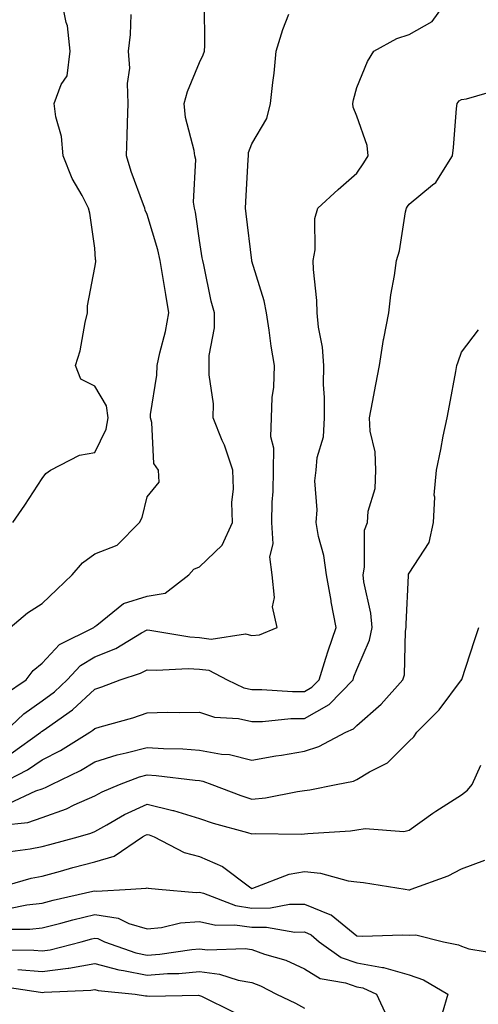
# Model space of a CAD drawing. Units: inches. Extents: x 1023923 to 1026563, y 7231898 to 7234538.
# Drawn here: x 1025044 to 1025131, y 7234210 to 7234398 of the extents above; entities that cross this region are included whole.
import ezdxf

# ---------------------------------------------------------------- set-up
doc = ezdxf.new("R2010")
doc.units = ezdxf.units.IN
doc.header["$MEASUREMENT"] = 0
doc.layers.add('Contour_10237231', color=7, linetype='Continuous', true_color=0x8a77fa)

msp = doc.modelspace()

# ---------------------------------------------------------------- linework, layer by layer
at = {"layer": 'Contour_10237231'}
for points in [[(1025040.84, 7234269.13, 2862), (1025045, 7234271.92, 2862), (1025046.29, 7234273.69, 2862), (1025048.05, 7234275.1, 2862), (1025051.31, 7234278.66, 2862), (1025057.91, 7234281.92, 2862), (1025057.99, 7234281.99, 2862), (1025058.05, 7234282.05, 2862), (1025058.48, 7234282.35, 2862), (1025063.54, 7234286.44, 2862), (1025068.05, 7234287.85, 2862), (1025071.51, 7234288.45, 2862), (1025076.02, 7234291.92, 2862), (1025076.96, 7234293.02, 2862), (1025078.05, 7234293.44, 2862), (1025082.39, 7234297.58, 2862), (1025084.32, 7234301.92, 2862), (1025084.24, 7234305.73, 2862), (1025084.5, 7234308.37, 2862), (1025084.4, 7234311.92, 2862), (1025082.8, 7234316.67, 2862), (1025082.37, 7234317.59, 2862), (1025080.63, 7234321.92, 2862), (1025080.69, 7234324.57, 2862), (1025079.87, 7234330.1, 2862), (1025079.92, 7234331.92, 2862), (1025079.92, 7234333.79, 2862), (1025080.9, 7234339.08, 2862), (1025080.88, 7234341.92, 2862), (1025080.3, 7234344.17, 2862), (1025078.85, 7234351.12, 2862), (1025078.66, 7234351.92, 2862), (1025078.58, 7234352.45, 2862), (1025078.05, 7234355.78, 2862), (1025077.27, 7234361.14, 2862), (1025077.07, 7234361.92, 2862), (1025076.9, 7234363.07, 2862), (1025077.35, 7234371.22, 2862), (1025077.15, 7234371.92, 2862), (1025077.03, 7234372.94, 2862), (1025075.37, 7234379.23, 2862), (1025075.12, 7234381.92, 2862), (1025075.75, 7234384.22, 2862), (1025078.05, 7234389.74, 2862), (1025078.77, 7234391.19, 2862), (1025078.97, 7234391.92, 2862), (1025079.09, 7234392.96, 2862), (1025078.99, 7234400.97, 2862)], [(1025042.11, 7234257.87, 2860), (1025047.8, 7234261.92, 2860), (1025047.93, 7234262.05, 2860), (1025048.05, 7234262.13, 2860), (1025048.83, 7234262.69, 2860), (1025053.81, 7234266.15, 2860), (1025058.05, 7234270.12, 2860), (1025059.42, 7234270.55, 2860), (1025062.93, 7234271.92, 2860), (1025066.8, 7234273.16, 2860), (1025068.05, 7234273.83, 2860), (1025069.85, 7234273.72, 2860), (1025075.9, 7234274.07, 2860), (1025078.05, 7234273.96, 2860), (1025079.85, 7234273.72, 2860), (1025083.3, 7234271.92, 2860), (1025086.53, 7234270.39, 2860), (1025088.05, 7234270.05, 2860), (1025089.91, 7234270.07, 2860), (1025095.78, 7234269.65, 2860), (1025098.05, 7234269.68, 2860), (1025099.5, 7234270.48, 2860), (1025100.86, 7234271.92, 2860), (1025102.17, 7234276.04, 2860), (1025102.56, 7234277.41, 2860), (1025104.12, 7234281.92, 2860), (1025103.19, 7234286.77, 2860), (1025103.15, 7234287.02, 2860), (1025102.25, 7234291.92, 2860), (1025101.78, 7234295.64, 2860), (1025100.75, 7234299.23, 2860), (1025100.28, 7234301.92, 2860), (1025100.49, 7234304.36, 2860), (1025100.06, 7234309.91, 2860), (1025100.32, 7234311.92, 2860), (1025100.47, 7234314.35, 2860), (1025101.7, 7234318.27, 2860), (1025101.86, 7234321.92, 2860), (1025101.92, 7234325.79, 2860), (1025101.68, 7234328.29, 2860), (1025101.76, 7234331.92, 2860), (1025101.53, 7234335.4, 2860), (1025100.75, 7234339.22, 2860), (1025100.51, 7234341.92, 2860), (1025100.45, 7234344.33, 2860), (1025099.77, 7234350.2, 2860), (1025099.73, 7234351.92, 2860), (1025100.08, 7234353.95, 2860), (1025100.04, 7234359.93, 2860), (1025100.59, 7234361.92, 2860), (1025104.48, 7234365.5, 2860), (1025108.05, 7234368.63, 2860), (1025109.38, 7234370.6, 2860), (1025110.24, 7234371.92, 2860), (1025110.02, 7234373.89, 2860), (1025108.05, 7234379.5, 2860), (1025107.37, 7234381.23, 2860), (1025107.27, 7234381.92, 2860), (1025107.39, 7234382.59, 2860), (1025108.05, 7234384.95, 2860), (1025110.08, 7234389.89, 2860), (1025111.33, 7234391.92, 2860), (1025115.69, 7234394.28, 2860), (1025118.05, 7234395.06, 2860), (1025122.42, 7234397.55, 2860), (1025125.57, 7234401.92, 2860)], [(1025042.42, 7234301.92, 2864), (1025044.71, 7234305.25, 2864), (1025048.05, 7234310.31, 2864), (1025048.71, 7234311.27, 2864), (1025049.65, 7234311.92, 2864), (1025055.16, 7234314.81, 2864), (1025058.05, 7234315.32, 2864), (1025060.24, 7234319.72, 2864), (1025060.65, 7234321.92, 2864), (1025060.3, 7234324.18, 2864), (1025058.05, 7234327.96, 2864), (1025055.43, 7234329.3, 2864), (1025054.38, 7234331.92, 2864), (1025055.3, 7234334.67, 2864), (1025056.21, 7234340.08, 2864), (1025056.68, 7234341.92, 2864), (1025056.7, 7234343.27, 2864), (1025058.05, 7234350.58, 2864), (1025058.28, 7234351.68, 2864), (1025058.28, 7234351.92, 2864), (1025058.23, 7234352.1, 2864), (1025058.05, 7234354.28, 2864), (1025057.11, 7234360.99, 2864), (1025056.88, 7234361.92, 2864), (1025055.65, 7234364.33, 2864), (1025053.75, 7234367.62, 2864), (1025052.03, 7234371.92, 2864), (1025051.72, 7234375.59, 2864), (1025050.65, 7234379.33, 2864), (1025050.32, 7234381.92, 2864), (1025051.68, 7234385.56, 2864), (1025052.8, 7234387.16, 2864), (1025053.4, 7234391.92, 2864), (1025052.87, 7234396.74, 2864), (1025052.6, 7234397.36, 2864), (1025051.72, 7234401.92, 2864)], [(1025040.86, 7234261.92, 2861), (1025044.53, 7234265.43, 2861), (1025048.05, 7234267.92, 2861), (1025050.37, 7234269.61, 2861), (1025052.82, 7234271.92, 2861), (1025055.35, 7234274.63, 2861), (1025058.05, 7234276.26, 2861), (1025062.07, 7234277.9, 2861), (1025067, 7234280.87, 2861), (1025068.05, 7234281.43, 2861), (1025068.58, 7234281.4, 2861), (1025076.21, 7234280.09, 2861), (1025078.05, 7234280, 2861), (1025080.28, 7234279.69, 2861), (1025086.8, 7234280.68, 2861), (1025088.05, 7234280.34, 2861), (1025089.51, 7234280.46, 2861), (1025092.85, 7234281.92, 2861), (1025091.94, 7234285.81, 2861), (1025092.37, 7234287.6, 2861), (1025091.92, 7234291.92, 2861), (1025091.49, 7234295.36, 2861), (1025092.11, 7234297.87, 2861), (1025091.86, 7234301.92, 2861), (1025091.92, 7234305.8, 2861), (1025092.11, 7234307.86, 2861), (1025092.19, 7234311.92, 2861), (1025092.25, 7234316.12, 2861), (1025091.68, 7234318.29, 2861), (1025091.78, 7234321.92, 2861), (1025091.9, 7234325.77, 2861), (1025092.25, 7234327.73, 2861), (1025092.35, 7234331.92, 2861), (1025091.74, 7234335.61, 2861), (1025091.31, 7234338.66, 2861), (1025090.8, 7234341.92, 2861), (1025090.37, 7234344.25, 2861), (1025088.05, 7234351.78, 2861), (1025088.01, 7234351.89, 2861), (1025088.01, 7234351.97, 2861), (1025086.96, 7234360.82, 2861), (1025086.8, 7234361.92, 2861), (1025086.86, 7234363.11, 2861), (1025087.35, 7234371.21, 2861), (1025087.39, 7234371.92, 2861), (1025087.41, 7234372.56, 2861), (1025088.05, 7234374.22, 2861), (1025090.9, 7234379.06, 2861), (1025091.62, 7234381.92, 2861), (1025092.03, 7234385.91, 2861), (1025092.27, 7234387.71, 2861), (1025092.68, 7234391.92, 2861), (1025093.97, 7234396.01, 2861), (1025095.1, 7234398.97, 2861)], [(1025041.92, 7234281.92, 2863), (1025045.26, 7234284.7, 2863), (1025048.05, 7234286.5, 2863), (1025050.86, 7234289.11, 2863), (1025053.75, 7234291.92, 2863), (1025055.71, 7234294.26, 2863), (1025058.05, 7234295.97, 2863), (1025062.35, 7234297.62, 2863), (1025066.6, 7234301.92, 2863), (1025067.11, 7234302.87, 2863), (1025068.05, 7234306.84, 2863), (1025070.34, 7234309.63, 2863), (1025070.22, 7234311.92, 2863), (1025069.32, 7234313.19, 2863), (1025068.97, 7234321, 2863), (1025068.67, 7234321.92, 2863), (1025068.69, 7234322.56, 2863), (1025069.92, 7234330.05, 2863), (1025069.94, 7234331.92, 2863), (1025070.47, 7234334.34, 2863), (1025071.57, 7234338.4, 2863), (1025072.21, 7234341.92, 2863), (1025071.62, 7234345.48, 2863), (1025071.06, 7234348.91, 2863), (1025070.55, 7234351.92, 2863), (1025070.12, 7234353.99, 2863), (1025068.05, 7234360.7, 2863), (1025067.7, 7234361.56, 2863), (1025067.62, 7234361.92, 2863), (1025067.39, 7234362.58, 2863), (1025065.04, 7234368.91, 2863), (1025064.1, 7234371.92, 2863), (1025064.24, 7234375.74, 2863), (1025064.32, 7234378.19, 2863), (1025064.46, 7234381.92, 2863), (1025064.28, 7234385.7, 2863), (1025064.75, 7234388.62, 2863), (1025064.5, 7234391.92, 2863), (1025064.87, 7234395.09, 2863), (1025065.02, 7234398.88, 2863)], [(1025039.75, 7234251.92, 2859), (1025045.26, 7234254.71, 2859), (1025048.05, 7234256.62, 2859), (1025051.55, 7234258.43, 2859), (1025057.15, 7234261.92, 2859), (1025057.68, 7234262.29, 2859), (1025058.05, 7234262.64, 2859), (1025059.1, 7234262.96, 2859), (1025065.32, 7234264.66, 2859), (1025068.05, 7234265.63, 2859), (1025071.86, 7234265.72, 2859), (1025074.32, 7234265.65, 2859), (1025078.05, 7234265.76, 2859), (1025080.92, 7234264.78, 2859), (1025085.47, 7234264.5, 2859), (1025088.05, 7234263.92, 2859), (1025090.08, 7234263.95, 2859), (1025095.47, 7234264.49, 2859), (1025098.05, 7234264.53, 2859), (1025102.8, 7234267.17, 2859), (1025107.33, 7234271.92, 2859), (1025107.5, 7234272.47, 2859), (1025108.05, 7234273.9, 2859), (1025110.49, 7234279.48, 2859), (1025110.96, 7234281.92, 2859), (1025110.75, 7234284.63, 2859), (1025109.38, 7234290.59, 2859), (1025109.24, 7234291.92, 2859), (1025109.55, 7234293.42, 2859), (1025109.53, 7234300.44, 2859), (1025110.08, 7234301.92, 2859), (1025110.22, 7234304.09, 2859), (1025111.55, 7234308.43, 2859), (1025111.68, 7234311.92, 2859), (1025111.55, 7234315.42, 2859), (1025110.61, 7234319.35, 2859), (1025110.47, 7234321.92, 2859), (1025111.04, 7234324.9, 2859), (1025111.7, 7234328.27, 2859), (1025112.37, 7234331.92, 2859), (1025113.13, 7234336.83, 2859), (1025113.21, 7234337.08, 2859), (1025114.14, 7234341.92, 2859), (1025114.57, 7234345.4, 2859), (1025115.22, 7234349.1, 2859), (1025115.61, 7234351.92, 2859), (1025116.17, 7234353.8, 2859), (1025117.35, 7234361.23, 2859), (1025117.52, 7234361.92, 2859), (1025117.74, 7234362.24, 2859), (1025118.05, 7234362.72, 2859), (1025122.5, 7234366.37, 2859), (1025123.13, 7234366.84, 2859), (1025123.3, 7234367.16, 2859), (1025126.33, 7234371.92, 2859), (1025126.47, 7234373.49, 2859), (1025127.07, 7234380.94, 2859), (1025127.17, 7234381.92, 2859), (1025127.58, 7234382.4, 2859), (1025128.05, 7234382.66, 2859), (1025128.95, 7234382.82, 2859), (1025135.32, 7234384.64, 2859)], [(1025041.66, 7234248.31, 2858), (1025046.82, 7234250.69, 2858), (1025048.05, 7234251.11, 2858), (1025048.64, 7234251.32, 2858), (1025049.83, 7234251.92, 2858), (1025055.35, 7234254.61, 2858), (1025058.05, 7234256.22, 2858), (1025062.37, 7234257.6, 2858), (1025064.07, 7234257.94, 2858), (1025068.05, 7234259, 2858), (1025071.17, 7234258.79, 2858), (1025074.87, 7234258.73, 2858), (1025078.05, 7234258.49, 2858), (1025082.25, 7234257.72, 2858), (1025083.77, 7234257.63, 2858), (1025088.05, 7234256.57, 2858), (1025092.58, 7234257.38, 2858), (1025093.66, 7234257.53, 2858), (1025098.05, 7234258.26, 2858), (1025100.82, 7234259.15, 2858), (1025105.98, 7234261.92, 2858), (1025107.44, 7234262.54, 2858), (1025108.05, 7234263.19, 2858), (1025112.7, 7234267.26, 2858), (1025116.86, 7234271.92, 2858), (1025117.13, 7234272.85, 2858), (1025117.35, 7234281.22, 2858), (1025117.48, 7234281.92, 2858), (1025117.44, 7234282.54, 2858), (1025117.91, 7234291.79, 2858), (1025117.91, 7234291.92, 2858), (1025117.93, 7234292.04, 2858), (1025118.05, 7234292.26, 2858), (1025121.84, 7234298.13, 2858), (1025122.68, 7234301.92, 2858), (1025122.91, 7234306.77, 2858), (1025122.82, 7234307.15, 2858), (1025123.23, 7234311.92, 2858), (1025124.09, 7234315.88, 2858), (1025124.53, 7234318.4, 2858), (1025125.26, 7234321.92, 2858), (1025125.73, 7234324.25, 2858), (1025126.92, 7234330.78, 2858), (1025127.13, 7234331.92, 2858), (1025127.37, 7234332.6, 2858), (1025128.05, 7234334.47, 2858), (1025131.27, 7234338.69, 2858)], [(1025040.3, 7234244.18, 2857), (1025045.3, 7234244.66, 2857), (1025048.05, 7234245.61, 2857), (1025052.68, 7234247.28, 2857), (1025054.14, 7234248.01, 2857), (1025058.05, 7234249.75, 2857), (1025059.46, 7234250.51, 2857), (1025062.8, 7234251.92, 2857), (1025066.59, 7234253.38, 2857), (1025068.05, 7234253.78, 2857), (1025069.79, 7234253.66, 2857), (1025077.25, 7234252.72, 2857), (1025078.05, 7234252.66, 2857), (1025078.67, 7234252.55, 2857), (1025080.39, 7234251.92, 2857), (1025085.94, 7234249.8, 2857), (1025088.05, 7234249.15, 2857), (1025090.61, 7234249.37, 2857), (1025096.74, 7234250.61, 2857), (1025098.05, 7234250.75, 2857), (1025099.09, 7234250.88, 2857), (1025104.12, 7234251.92, 2857), (1025107.39, 7234252.57, 2857), (1025108.05, 7234252.87, 2857), (1025110.45, 7234254.32, 2857), (1025113.91, 7234256.07, 2857), (1025118.05, 7234260.22, 2857), (1025118.93, 7234261.03, 2857), (1025119.5, 7234261.92, 2857), (1025123.77, 7234266.2, 2857), (1025128.05, 7234271.89, 2857), (1025128.07, 7234271.91, 2857), (1025128.07, 7234271.95, 2857), (1025130.53, 7234279.43, 2857), (1025131.31, 7234281.92, 2857)], [(1025040.98, 7234238.98, 2856), (1025045.75, 7234239.62, 2856), (1025048.05, 7234240.06, 2856), (1025049.51, 7234240.46, 2856), (1025054.87, 7234241.92, 2856), (1025057.33, 7234242.64, 2856), (1025058.05, 7234242.96, 2856), (1025060.34, 7234244.21, 2856), (1025063.77, 7234246.2, 2856), (1025068.05, 7234248.18, 2856), (1025072.99, 7234246.98, 2856), (1025073.09, 7234246.96, 2856), (1025078.05, 7234245.41, 2856), (1025080.65, 7234244.52, 2856), (1025087.23, 7234242.74, 2856), (1025088.05, 7234242.49, 2856), (1025088.67, 7234242.54, 2856), (1025097.52, 7234242.44, 2856), (1025098.05, 7234242.5, 2856), (1025098.71, 7234242.58, 2856), (1025106.88, 7234243.1, 2856), (1025108.05, 7234243.28, 2856), (1025109.65, 7234243.52, 2856), (1025117.03, 7234242.94, 2856), (1025118.05, 7234243.22, 2856), (1025122.58, 7234246.45, 2856), (1025123.13, 7234246.85, 2856), (1025128.05, 7234249.92, 2856), (1025129.14, 7234250.84, 2856), (1025130.08, 7234251.92, 2856), (1025131.72, 7234255.59, 2856)], [(1025038.67, 7234231.92, 2855), (1025045.94, 7234234.03, 2855), (1025048.05, 7234234.45, 2855), (1025051.53, 7234235.4, 2855), (1025053.91, 7234236.05, 2855), (1025058.05, 7234237.18, 2855), (1025061.74, 7234238.23, 2855), (1025067.17, 7234241.92, 2855), (1025067.74, 7234242.24, 2855), (1025068.05, 7234242.39, 2855), (1025068.42, 7234242.3, 2855), (1025069.38, 7234241.92, 2855), (1025075.1, 7234238.97, 2855), (1025078.05, 7234238.2, 2855), (1025082.41, 7234236.27, 2855), (1025087.6, 7234232.36, 2855), (1025088.05, 7234232.06, 2855), (1025088.23, 7234232.11, 2855), (1025095.14, 7234234.83, 2855), (1025098.05, 7234235.29, 2855), (1025101.14, 7234235.01, 2855), (1025106.43, 7234233.53, 2855), (1025108.05, 7234233.33, 2855), (1025109.32, 7234233.19, 2855), (1025117.27, 7234231.92, 2855), (1025117.95, 7234231.82, 2855), (1025118.05, 7234231.82, 2855), (1025118.15, 7234231.82, 2855), (1025118.44, 7234231.92, 2855), (1025125.47, 7234234.5, 2855), (1025128.05, 7234235.84, 2855), (1025132.46, 7234237.51, 2855)], [(1025041.68, 7234228.28, 2854), (1025045.1, 7234228.98, 2854), (1025048.05, 7234229.3, 2854), (1025050.12, 7234229.84, 2854), (1025057.68, 7234231.55, 2854), (1025058.05, 7234231.65, 2854), (1025058.38, 7234231.59, 2854), (1025064.92, 7234231.92, 2854), (1025067.85, 7234232.12, 2854), (1025068.05, 7234232.21, 2854), (1025068.26, 7234232.13, 2854), (1025070.2, 7234231.92, 2854), (1025077.44, 7234231.3, 2854), (1025078.05, 7234231.34, 2854), (1025078.79, 7234231.18, 2854), (1025084.92, 7234228.8, 2854), (1025088.05, 7234228.33, 2854), (1025091.6, 7234228.36, 2854), (1025095.2, 7234229.07, 2854), (1025098.05, 7234229.11, 2854), (1025102.89, 7234227.09, 2854), (1025103.15, 7234227.03, 2854), (1025108.05, 7234223.05, 2854), (1025109.12, 7234222.98, 2854), (1025116.74, 7234223.23, 2854), (1025118.05, 7234223.16, 2854), (1025119.34, 7234223.21, 2854), (1025124.57, 7234221.92, 2854), (1025127.48, 7234221.35, 2854), (1025128.05, 7234221.07, 2854), (1025129.42, 7234220.54, 2854), (1025135.65, 7234219.51, 2854)], [(1025040.45, 7234224.33, 2853), (1025045.69, 7234224.29, 2853), (1025048.05, 7234224.55, 2853), (1025051.6, 7234225.47, 2853), (1025053.87, 7234226.1, 2853), (1025058.05, 7234227.13, 2853), (1025062.5, 7234226.38, 2853), (1025064.57, 7234225.4, 2853), (1025068.05, 7234224.4, 2853), (1025070.78, 7234224.65, 2853), (1025074.44, 7234225.53, 2853), (1025078.05, 7234225.78, 2853), (1025081.19, 7234225.05, 2853), (1025084.81, 7234225.16, 2853), (1025088.05, 7234224.68, 2853), (1025090.84, 7234224.7, 2853), (1025096.21, 7234223.76, 2853), (1025098.05, 7234223.78, 2853), (1025099.36, 7234223.23, 2853), (1025100.86, 7234221.92, 2853), (1025105.04, 7234218.92, 2853), (1025108.05, 7234217.87, 2853), (1025112.97, 7234217, 2853), (1025113.13, 7234217, 2853), (1025118.05, 7234215.59, 2853), (1025120.8, 7234214.67, 2853), (1025125.39, 7234211.92, 2853), (1025124.34, 7234208.21, 2853)], [(1025039.63, 7234220.34, 2852), (1025046.43, 7234220.29, 2852), (1025048.05, 7234220.15, 2852), (1025049.59, 7234220.37, 2852), (1025055.49, 7234221.92, 2852), (1025057.48, 7234222.48, 2852), (1025058.05, 7234222.61, 2852), (1025058.64, 7234222.52, 2852), (1025059.91, 7234221.92, 2852), (1025065.9, 7234219.77, 2852), (1025068.05, 7234219.33, 2852), (1025070.45, 7234219.52, 2852), (1025076.57, 7234220.45, 2852), (1025078.05, 7234220.57, 2852), (1025079.59, 7234220.38, 2852), (1025086.76, 7234220.62, 2852), (1025088.05, 7234220.4, 2852), (1025090.43, 7234219.54, 2852), (1025094.5, 7234218.37, 2852), (1025098.05, 7234216.75, 2852), (1025101.04, 7234214.92, 2852), (1025105.92, 7234214.06, 2852), (1025108.05, 7234213.31, 2852), (1025109.22, 7234213.1, 2852), (1025111.82, 7234211.92, 2852), (1025113.79, 7234207.66, 2852)], [(1025043.36, 7234216.6, 2851), (1025048.05, 7234216.2, 2851), (1025053.01, 7234216.88, 2851), (1025053.09, 7234216.88, 2851), (1025058.05, 7234217.74, 2851), (1025062.66, 7234216.53, 2851), (1025063.52, 7234216.44, 2851), (1025068.05, 7234215.53, 2851), (1025071.96, 7234215.83, 2851), (1025074.12, 7234215.86, 2851), (1025078.05, 7234216.2, 2851), (1025081.86, 7234215.73, 2851), (1025085.39, 7234214.58, 2851), (1025088.05, 7234214.1, 2851), (1025089.65, 7234213.52, 2851), (1025092.76, 7234211.92, 2851), (1025096.35, 7234210.21, 2851), (1025098.05, 7234209.21, 2851)], [(1025039.63, 7234213.5, 2850), (1025047.7, 7234212.27, 2850), (1025048.05, 7234212.24, 2850), (1025048.42, 7234212.29, 2850), (1025057.31, 7234212.66, 2850), (1025058.05, 7234212.79, 2850), (1025058.73, 7234212.61, 2850), (1025065.8, 7234211.92, 2850), (1025067.72, 7234211.59, 2850), (1025068.05, 7234211.6, 2850), (1025068.46, 7234211.51, 2850), (1025077.85, 7234211.72, 2850), (1025078.05, 7234211.65, 2850), (1025078.42, 7234211.55, 2850), (1025084.61, 7234208.47, 2850)]]:
    msp.add_polyline3d(points, dxfattribs=at)

doc.saveas('drawing.dxf')
